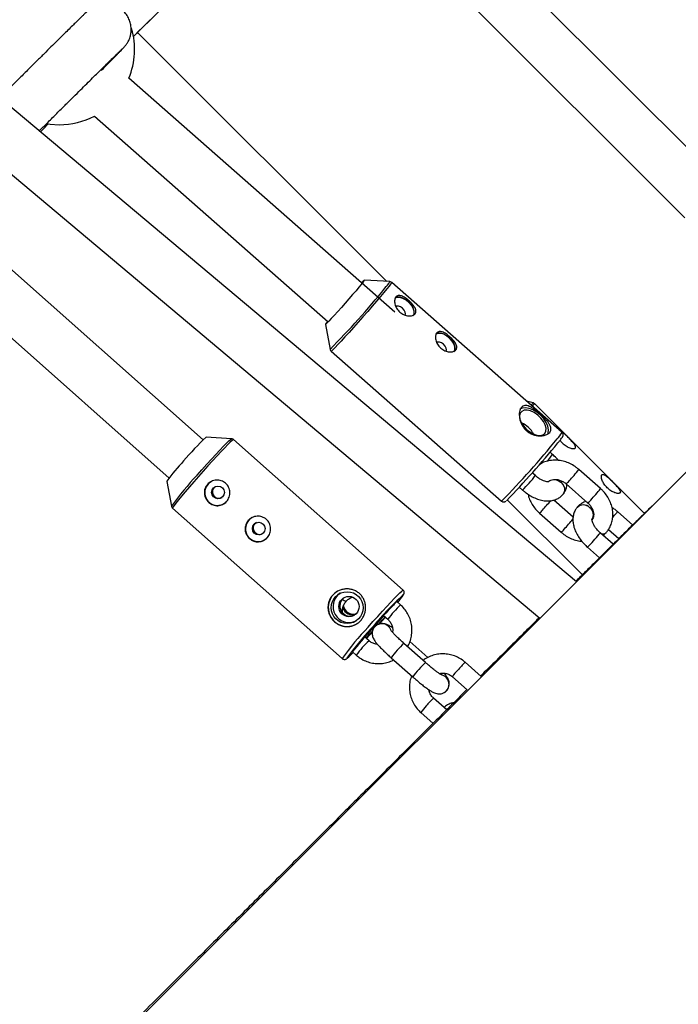
# Model space of a CAD drawing. Units: millimetres. Extents: x -5454 to 5006, y -4957 to 5516.
# Drawn here: x 2112 to 2318, y 1023 to 1330 of the extents above; entities that cross this region are included whole.
import ezdxf

# ---------------------------------------------------------------- set-up
doc = ezdxf.new("R2010")
doc.units = ezdxf.units.MM

msp = doc.modelspace()

# ---------------------------------------------------------------- linework, layer by layer
at = {"color": 7, "linetype": 'Continuous', "lineweight": 25}
for p, q in [((2285.79, 1154.6), (1745.06, 1608.68)), ((1733.9, 1597.15), (2274.43, 1143.25)), ((2330.95, 1279.51), (2222.81, 1387.6)), ((2211.5, 1376.28), (2319.64, 1268.19)), ((2148.88, 1326.06), (2159.97, 1337.07)), ((2226.65, 1248.33), (2148.86, 1326.09)), ((2229.17, 1238.75), (2146.19, 1311.83)), ((2135.42, 1299.99), (2208.38, 1235.74)), ((2169.36, 1198.92), (2098.2, 1262.07)), ((2087.41, 1250.26), (2158.74, 1186.96)), ((2227.56, 1248.28), (2219.68, 1248.76)), ((2281.33, 1201.21), (2228.17, 1248.03)), ((2207.47, 1234.9), (2208.94, 1227.13)), ((2209.27, 1226.56), (2262.43, 1179.75)), ((2272.37, 1210.43), (2270.22, 1211)), ((2307.06, 1175.94), (2272.82, 1210.17)), ((2333.24, 1202.06), (1231.82, 100.64)), ((2178.17, 1199.24), (2170.29, 1199.74)), ((2231.75, 1151.98), (2178.78, 1198.98)), ((2278.39, 1194.31), (2277.59, 1195.02)), ((2273, 1187.71), (2272, 1188.6)), ((2293.35, 1183.67), (2286.58, 1189.63)), ((2158.03, 1185.93), (2159.47, 1178.17)), ((2267.99, 1184.13), (2269.03, 1183.21)), ((2282.62, 1185.13), (2289.39, 1179.17)), ((2281.65, 1181.91), (2281.66, 1181.92)), ((2159.8, 1177.59), (2212.76, 1130.59)), ((2264.24, 1180.15), (2287.66, 1156.74)), ((2284.78, 1174.77), (2278.76, 1180.07)), ((2286.01, 1177.78), (2286, 1177.77)), ((2274.3, 1176.01), (2281.07, 1170.05)), ((2303.37, 1172.3), (2298.63, 1176.48)), ((2297.3, 1166.3), (2293.23, 1169.88)), ((2295.04, 1169.88), (2295.05, 1169.89)), ((2295.83, 1170.94), (2299.09, 1168.08)), ((2289.27, 1165.38), (2293.03, 1162.07)), ((2213.94, 1148.47), (2213.95, 1148.48)), ((2228.97, 1147.6), (2228.7, 1147.3)), ((2230.95, 1147.35), (2229.77, 1148.4)), ((2224.28, 1141.35), (2226.2, 1143.54)), ((2225.62, 1144.06), (2226.97, 1142.86)), ((2223.62, 1141.1), (2223.62, 1141.1)), ((2221.1, 1136.16), (2219.71, 1137.39)), ((2238.73, 1129.37), (2231.99, 1135.35)), ((2239.44, 1130.92), (2233.83, 1135.91)), ((2215.93, 1132.72), (2217.11, 1131.67)), ((2216.55, 1133.5), (2216.06, 1132.94)), ((2228, 1130.86), (2234.75, 1124.88)), ((2256.14, 1124.96), (2251.1, 1129.44)), ((2247.12, 1124.95), (2251.77, 1120.83)), ((2244.6, 1120), (2244.6, 1120.01)), ((2245.34, 1114.62), (2241.25, 1118.24)), ((2237.27, 1113.76), (2241.08, 1110.37))]:
    msp.add_line(p, q, dxfattribs=at)
at = {"color": 8, "linetype": 'Continuous', "lineweight": 25}
msp.add_line((2229.87, 1148.49), (2230, 1148.38), dxfattribs=at)
at = {"color": 7, "linetype": 'Continuous', "lineweight": 25, "flags": 128}
for points in [[(2148.87, 1326.07), (2149.32, 1326.52), (2150.44, 1327.64), (2151.37, 1328.58), (2152.09, 1329.3), (2152.58, 1329.8), (2152.83, 1330.05), (2152.82, 1330.05), (2152.57, 1329.8), (2152.08, 1329.31), (2151.35, 1328.59), (2150.42, 1327.66), (2149.3, 1326.54), (2148.02, 1325.26), (2147.6, 1324.84)], [(2148.86, 1326.08), (2149.14, 1326.36), (2149.21, 1326.43), (2149.01, 1326.24), (2148.57, 1325.79), (2147.88, 1325.12), (2147.6, 1324.83)], [(2120.48, 1297.61), (2121.57, 1297.45), (2124.45, 1297.27)], [(2218.7, 1247.44), (2217.96, 1246.54), (2217.04, 1245.46), (2215.99, 1244.24), (2214.85, 1242.92), (2213.66, 1241.56), (2212.47, 1240.22), (2211.32, 1238.93), (2210.25, 1237.76), (2209.32, 1236.74), (2208.55, 1235.92), (2207.97, 1235.32), (2207.61, 1234.98), (2207.47, 1234.89), (2207.47, 1234.9)], [(2234.88, 1237.65), (2235.17, 1238.28), (2235.17, 1239.08), (2234.88, 1239.99), (2234.32, 1240.92), (2233.56, 1241.8), (2232.64, 1242.53), (2231.67, 1243.07), (2230.71, 1243.35), (2229.86, 1243.36), (2229.2, 1243.1), (2229.19, 1243.09)], [(2235.08, 1237.87), (2235.21, 1238.25), (2235.21, 1239.07), (2234.91, 1239.99), (2234.35, 1240.93), (2233.58, 1241.82), (2232.65, 1242.56), (2231.66, 1243.1), (2230.7, 1243.39), (2229.84, 1243.4), (2229.21, 1243.17)], [(2232.34, 1237.75), (2232.5, 1238.19), (2232.4, 1238.76), (2232.07, 1239.38), (2231.55, 1239.95), (2230.93, 1240.39), (2230.28, 1240.63), (2229.72, 1240.63), (2229.36, 1240.42)], [(2247.63, 1226.42), (2247.92, 1227.05), (2247.92, 1227.85), (2247.63, 1228.76), (2247.08, 1229.69), (2246.31, 1230.57), (2245.4, 1231.3), (2244.42, 1231.84), (2243.46, 1232.12), (2242.62, 1232.13), (2241.95, 1231.87), (2241.95, 1231.86)], [(2247.83, 1226.64), (2247.96, 1227.02), (2247.96, 1227.84), (2247.67, 1228.76), (2247.11, 1229.7), (2246.33, 1230.58), (2245.41, 1231.33), (2244.42, 1231.87), (2243.45, 1232.16), (2242.59, 1232.17), (2241.96, 1231.93)], [(2245.09, 1226.52), (2245.25, 1226.96), (2245.16, 1227.53), (2244.83, 1228.15), (2244.31, 1228.72), (2243.68, 1229.16), (2243.04, 1229.4), (2242.48, 1229.4), (2242.11, 1229.19)], [(2275.98, 1200.91), (2276.32, 1201.62), (2276.37, 1202.53), (2276.1, 1203.56), (2275.55, 1204.64), (2274.75, 1205.69), (2273.77, 1206.63), (2272.67, 1207.39), (2271.53, 1207.91), (2270.45, 1208.16), (2269.5, 1208.12), (2268.76, 1207.78), (2268.27, 1207.18), (2268.07, 1206.37), (2268.18, 1205.39), (2268.59, 1204.32), (2269.28, 1203.24), (2270.18, 1202.24), (2271.23, 1201.39), (2272.36, 1200.74), (2273.47, 1200.35), (2274.5, 1200.25), (2275.35, 1200.44), (2275.98, 1200.91)], [(2276.89, 1200.68), (2277.04, 1201.08), (2277.13, 1202.05), (2276.91, 1203.15), (2276.39, 1204.31), (2275.61, 1205.48), (2274.62, 1206.56), (2273.48, 1207.49), (2272.26, 1208.22), (2271.04, 1208.7), (2269.89, 1208.89), (2268.89, 1208.79), (2268.2, 1208.48)], [(2230, 1148.38), (2230.08, 1148.51), (2230.11, 1148.6), (2230.09, 1148.63), (2230.03, 1148.6), (2229.92, 1148.53), (2229.76, 1148.39), (2229.56, 1148.21), (2229.31, 1147.97)], [(2224.05, 1141.27), (2225.26, 1142.65), (2226.1, 1143.63)], [(2220.18, 1136.97), (2221.4, 1138.3), (2222.21, 1139.2)], [(2220.28, 1136.88), (2221.41, 1138.13), (2222.15, 1138.95)], [(2216.06, 1132.94), (2215.95, 1132.77), (2215.9, 1132.66), (2215.91, 1132.61), (2215.97, 1132.64), (2216, 1132.66)]]:
    msp.add_lwpolyline(points, dxfattribs=at)
at = {"color": 8, "linetype": 'Continuous', "lineweight": 25, "flags": 128}
for points in [[(2228.17, 1248.03), (2228.12, 1247.9), (2227.85, 1247.51), (2227.36, 1246.87), (2226.65, 1245.99), (2225.75, 1244.9), (2224.67, 1243.62), (2223.45, 1242.19), (2222.11, 1240.63), (2220.69, 1239), (2219.22, 1237.32), (2217.74, 1235.64), (2216.28, 1234), (2214.88, 1232.44), (2213.57, 1231), (2212.4, 1229.72), (2211.38, 1228.62), (2210.53, 1227.74), (2209.89, 1227.09), (2209.47, 1226.7), (2209.28, 1226.56), (2209.27, 1226.56)], [(2178.78, 1198.98), (2178.68, 1198.95), (2178.35, 1198.69), (2177.79, 1198.18), (2177.02, 1197.41), (2176.06, 1196.43), (2174.93, 1195.24), (2173.67, 1193.88), (2172.29, 1192.39), (2170.85, 1190.79), (2169.36, 1189.13), (2167.88, 1187.46), (2166.42, 1185.8), (2165.04, 1184.2), (2163.77, 1182.7), (2162.62, 1181.34), (2161.65, 1180.15), (2160.86, 1179.17), (2160.28, 1178.4), (2159.92, 1177.88), (2159.79, 1177.62), (2159.8, 1177.59)], [(2167.44, 1187.87), (2168.94, 1189.57), (2170.44, 1191.25), (2171.9, 1192.85), (2173.28, 1194.35), (2174.54, 1195.71), (2175.66, 1196.88), (2176.6, 1197.84), (2177.33, 1198.56), (2177.85, 1199.03), (2178.14, 1199.23), (2178.17, 1199.24)], [(2158.05, 1186), (2158.04, 1185.97), (2158.03, 1185.93)], [(2278.14, 1186.42), (2278.21, 1186.44), (2279.16, 1186.48), (2280.12, 1186.2), (2280.99, 1185.63), (2281.66, 1184.85), (2282.05, 1183.93), (2282.11, 1183), (2281.83, 1182.17), (2281.65, 1181.91)], [(2278.19, 1186.44), (2278.22, 1186.45), (2279.16, 1186.49), (2280.13, 1186.21), (2281, 1185.64), (2281.67, 1184.85), (2282.06, 1183.94), (2282.12, 1183.01), (2281.84, 1182.18), (2281.66, 1181.92)], [(2298.63, 1176.48), (2298.58, 1176.39), (2298.31, 1176.05)], [(2292.91, 1169.45), (2293.18, 1169.79), (2293.23, 1169.88)], [(2220.84, 1140.45), (2222.33, 1142.13), (2223.81, 1143.79), (2225.26, 1145.39), (2226.63, 1146.88), (2227.9, 1148.24), (2229.02, 1149.43), (2229.98, 1150.41), (2230.75, 1151.17), (2231.31, 1151.69), (2231.65, 1151.95), (2231.75, 1151.98)], [(2231.74, 1150.33), (2231.79, 1150.43), (2231.82, 1150.57), (2231.79, 1150.57)], [(2214.17, 1130.72), (2214.19, 1130.67), (2214.29, 1130.72)]]:
    msp.add_lwpolyline(points, dxfattribs=at)
at = {"color": 7, "linetype": 'Continuous', "lineweight": 25}
for centre, radius in [((2173.97, 1182.47), 1.99), ((2186.68, 1171.2), 1.99), ((2214.27, 1146.49), 4.98), ((2214.85, 1146.84), 3.16)]:
    msp.add_circle(centre, radius, dxfattribs=at)
for centre, radius, start, end in [((55.94, -6.84), 4950, 155.56148, 114.29952), ((2124.45, 1320.77), 23.5, 337.638, 16.0506), ((2124.45, 1320.77), 23.5, 270, 297.8273), ((2222.76, 1244.56), 5.2, 126.2785, 140.0083), ((2214.69, 1230.31), 8.56, 139.2573, 147.4072), ((2265.34, 1196.66), 8.21, 29.2499, 66.017), ((2222.38, 1143.49), 76.67, 132.8, 140.4627), ((2065.95, 1372.55), 276.26, 315.7854, 320.7898), ((2209.42, 1148.86), 63.39, 136.7415, 144.1274), ((2173.79, 1182.38), 4, 120.6805, 300.1138), ((2173.78, 1182.38), 3.95, 119.7755, 318.2472), ((2186.5, 1171.1), 4, 120.6805, 300.1138), ((2186.49, 1171.1), 3.95, 119.7755, 318.2472), ((2214.29, 1146.53), 5.9, 120.6842, 300.1101), ((2214.87, 1146.87), 5, 124.6046, 296.1897), ((2215.17, 1147.04), 3.18, 123.9814, 296.8135), ((2313.69, 1063.27), 119.7, 133.175, 140.2288), ((2208.18, 1166.49), 28.57, 320.0105, 325.5556), ((2216.22, 1147.66), 3.18, 190.0083, 285.6725), ((2352.71, 1025.87), 173.56, 135.6018, 141.6754), ((2235.05, 1142.32), 8.05, 135.4614, 139.0706), ((2228.73, 1149.28), 1.55, 319.5663, 324.6293), ((2215.92, 1147.48), 3.18, 200.482, 288.9262), ((2027.61, 1314.02), 261.09, 317.4018, 319.3573), ((2283.11, 1081.65), 84.62, 136.5432, 144.5587), ((2203.52, 1143.99), 17.09, 309.0743, 317.7769)]:
    msp.add_arc(centre, radius, start, end, dxfattribs=at)
at = {"color": 8, "linetype": 'Continuous', "lineweight": 25}
for centre, radius, start, end in [((2214.77, 1251.41), 5.59, 314.7552, 331.615), ((2219.04, 1253.05), 9.77, 316.0844, 330.7791), ((2022.97, 1410.87), 261.42, 315.3468, 320.9779), ((2310.79, 1170.74), 55.23, 134.0721, 135.107), ((2314.24, 1167.4), 59.54, 134.0777, 135.1377), ((2075.37, 1364.6), 262.98, 315.3396, 321.0218), ((2271.57, 1206.91), 11.3, 316.812, 329.7129), ((2257.74, 1209.72), 25.77, 317.098, 323.2776), ((2236.45, 1123.1), 94.64, 136.8141, 144.4184), ((2241.39, 1211.55), 39.58, 314.2846, 322.9777), ((2246.25, 1221.11), 51.16, 316.7557, 322.0256), ((2277.21, 1191.27), 8.18, 311.3318, 320.4259), ((2253, 1215.17), 51.19, 316.7567, 322.0236), ((2207.07, 1239.19), 92.29, 317.5808, 320.034), ((2287.96, 1175.77), 2.8, 43.5088, 134.3549), ((2287.97, 1175.78), 2.8, 43.5092, 134.3497), ((2283.98, 1185.31), 8.18, 311.3301, 320.427), ((2288.44, 1175.5), 2.68, 324.9633, 54.7728), ((2288.44, 1175.51), 2.69, 325.3016, 54.7473), ((2268.9, 1182.14), 8.17, 311.3217, 320.4321), ((2243.82, 1221.22), 70.78, 318.8617, 320.3415), ((2218.18, 1229.39), 86.49, 317.519, 320.3116), ((2275.67, 1176.18), 8.17, 311.322, 320.432), ((2251.97, 1202.41), 52.56, 315.198, 321.1627), ((2294.06, 1170.97), 1.45, 248.8046, 312.5976), ((2294.06, 1170.94), 1.44, 249.8019, 312.7279), ((2214.72, 1151.2), 2.84, 226.5732, 253.9462), ((2214.75, 1151.23), 2.87, 226.6436, 253.7748), ((2249.75, 1126.65), 27.96, 132.2543, 144.5743), ((2278.31, 1085.17), 79.74, 136.1106, 145.2811), ((2225.13, 1138.51), 2.99, 21.3973, 120.3174), ((2225.13, 1138.51), 2.99, 21.3919, 120.1612), ((2239.93, 1115.44), 28, 132.2643, 144.5673), ((2250.87, 1114.59), 28.07, 132.278, 144.5499), ((2257.57, 1108.64), 28.02, 132.2644, 144.559), ((2268.04, 1111.12), 24.94, 132.7543, 140.4072), ((2243.06, 1122.59), 3, 300.7431, 75.5523), ((2243.06, 1122.58), 3, 299.8961, 75.4213), ((2258.06, 1117.72), 13.11, 134.8393, 146.5525), ((2255.57, 1102.4), 21.35, 132.1102, 141.0521), ((2250.63, 1104.55), 16.23, 135.9697, 145.4229)]:
    msp.add_arc(centre, radius, start, end, dxfattribs=at)
at = {"color": 7, "linetype": 'Continuous', "lineweight": 25}
for points, knots in [([(2137.56, 1314.2), (2137.66, 1314.31), (2138.26, 1314.91), (2139.2, 1315.87), (2140.37, 1317.06), (2141.37, 1318.08), (2142.22, 1318.94), (2142.93, 1319.66), (2143.5, 1320.25), (2143.94, 1320.71), (2144.29, 1321.07), (2144.56, 1321.36), (2144.75, 1321.57), (2144.98, 1321.83), (2145.19, 1322.09), (2145.42, 1322.4), (2145.68, 1322.79), (2145.97, 1323.29), (2146.28, 1323.95), (2146.59, 1324.82), (2146.84, 1325.94), (2146.92, 1327.31), (2146.73, 1328.81), (2146.23, 1330.3), (2145.44, 1331.69), (2144.39, 1332.89), (2143.12, 1333.86), (2141.68, 1334.57), (2140.13, 1334.97), (2138.6, 1335.06), (2137.23, 1334.88), (2136.14, 1334.55), (2135.31, 1334.19), (2134.72, 1333.86), (2134.29, 1333.58), (2133.96, 1333.33), (2133.7, 1333.12), (2133.42, 1332.88), (2133.15, 1332.63), (2132.76, 1332.26), (2132.2, 1331.73), (2131.55, 1331.08), (2130.7, 1330.26), (2129.72, 1329.3), (2128.55, 1328.15), (2127.18, 1326.8), (2125.61, 1325.25), (2123.85, 1323.51), (2121.89, 1321.57), (2119.74, 1319.44), (2117.4, 1317.12), (2114.88, 1314.61), (2112.16, 1311.92), (2109.25, 1309.02), (2107.15, 1306.94), (2105.97, 1305.76), (2105.88, 1305.68)], [0, 0, 0, 0, 0.0066708, 0.0387233, 0.0701651, 0.1008982, 0.1308037, 0.1597371, 0.1875246, 0.2139657, 0.2388568, 0.2621174, 0.2847088, 0.2952843, 0.301098, 0.3050667, 0.3080995, 0.31081, 0.3136732, 0.3169762, 0.3210655, 0.3259809, 0.3313527, 0.3368634, 0.3424065, 0.3479576, 0.3535116, 0.3590684, 0.3646294, 0.3701962, 0.3751508, 0.3792634, 0.3825405, 0.3855983, 0.3887704, 0.392848, 0.3989076, 0.4091535, 0.4344054, 0.4716602, 0.5001198, 0.5355436, 0.567045, 0.5999793, 0.6341856, 0.6691934, 0.7047425, 0.7406689, 0.7768667, 0.8132658, 0.8498179, 0.8864889, 0.9232541, 0.960095, 0.9969979, 1, 1, 1, 1]), ([(2118.18, 1295.35), (2119.01, 1296.16), (2120.81, 1297.95), (2123.39, 1300.51), (2125.95, 1303.06), (2128.34, 1305.43), (2130.54, 1307.62), (2132.57, 1309.63), (2134.43, 1311.46), (2136.1, 1313.12), (2137.61, 1314.61), (2138.94, 1315.93), (2140.11, 1317.08), (2141.12, 1318.06), (2141.96, 1318.89), (2142.66, 1319.57), (2143.21, 1320.11), (2143.62, 1320.5), (2143.91, 1320.78), (2144.06, 1320.93), (2144.14, 1321), (2144.12, 1320.98), (2144.12, 1320.98)], [0, 0, 0, 0, 0.051861, 0.113448, 0.174623, 0.235341, 0.295546, 0.355174, 0.41415, 0.472382, 0.529764, 0.586164, 0.641421, 0.695333, 0.747645, 0.79803, 0.846052, 0.891129, 0.932455, 0.968928, 0.999169, 1, 1, 1, 1]), ([(2118.55, 1295.04), (2119.39, 1295.88), (2120.25, 1296.75), (2121.05, 1297.55), (2121.07, 1297.57)], [0, 0, 0, 0, 0.97074, 1, 1, 1, 1]), ([(2228.17, 1248.02), (2228.17, 1248.03), (2228.08, 1248.14), (2227.85, 1248.24), (2227.64, 1248.26), (2227.55, 1248.27)], [0, 0, 0, 0, 0.038385, 0.604878, 1, 1, 1, 1]), ([(2235.47, 1238.22), (2235.38, 1238.11), (2235.26, 1238.01), (2234.98, 1237.83), (2234.82, 1237.76), (2234.47, 1237.65), (2234.27, 1237.61), (2233.86, 1237.57), (2233.64, 1237.56), (2233.19, 1237.6), (2232.96, 1237.64), (2232.49, 1237.76), (2232.26, 1237.83), (2231.79, 1238.03), (2231.56, 1238.15), (2231.12, 1238.43), (2230.91, 1238.59), (2230.52, 1238.93), (2230.33, 1239.12), (2230, 1239.53), (2229.85, 1239.74), (2229.59, 1240.18), (2229.48, 1240.41), (2229.3, 1240.86), (2229.23, 1241.09), (2229.12, 1241.55), (2229.09, 1241.77), (2229.07, 1242.19), (2229.08, 1242.39), (2229.13, 1242.77), (2229.17, 1242.94), (2229.3, 1243.26), (2229.38, 1243.39), (2229.56, 1243.62), (2229.67, 1243.72), (2229.92, 1243.86), (2230.06, 1243.91), (2230.35, 1243.96), (2230.51, 1243.96), (2230.85, 1243.92), (2231.02, 1243.87), (2231.39, 1243.75), (2231.59, 1243.66), (2231.97, 1243.46), (2232.17, 1243.35), (2232.58, 1243.08), (2232.79, 1242.93), (2233.19, 1242.62), (2233.39, 1242.46), (2233.79, 1242.11), (2233.98, 1241.93), (2234.35, 1241.56), (2234.52, 1241.37), (2234.84, 1241), (2234.99, 1240.81), (2235.25, 1240.44), (2235.36, 1240.25), (2235.55, 1239.89), (2235.62, 1239.72), (2235.72, 1239.37), (2235.75, 1239.21), (2235.75, 1238.9), (2235.73, 1238.75), (2235.64, 1238.47), (2235.57, 1238.34), (2235.47, 1238.22)], [0, 0, 0, 0, 0.03125, 0.03125, 0.0625, 0.0625, 0.09375, 0.09375, 0.125, 0.125, 0.15625, 0.15625, 0.1875, 0.1875, 0.21875, 0.21875, 0.25, 0.25, 0.28125, 0.28125, 0.3125, 0.3125, 0.34375, 0.34375, 0.375, 0.375, 0.40625, 0.40625, 0.4375, 0.4375, 0.46875, 0.46875, 0.5, 0.5, 0.53125, 0.53125, 0.5625, 0.5625, 0.59375, 0.59375, 0.625, 0.625, 0.65625, 0.65625, 0.6875, 0.6875, 0.71875, 0.71875, 0.75, 0.75, 0.78125, 0.78125, 0.8125, 0.8125, 0.84375, 0.84375, 0.875, 0.875, 0.90625, 0.90625, 0.9375, 0.9375, 0.96875, 0.96875, 1, 1, 1, 1]), ([(2248.23, 1226.99), (2248.13, 1226.88), (2248.01, 1226.77), (2247.74, 1226.6), (2247.57, 1226.52), (2247.22, 1226.41), (2247.03, 1226.37), (2246.62, 1226.33), (2246.4, 1226.33), (2245.95, 1226.37), (2245.72, 1226.41), (2245.25, 1226.52), (2245.01, 1226.6), (2244.55, 1226.8), (2244.32, 1226.92), (2243.88, 1227.2), (2243.67, 1227.35), (2243.27, 1227.7), (2243.09, 1227.89), (2242.76, 1228.29), (2242.61, 1228.51), (2242.35, 1228.95), (2242.23, 1229.18), (2242.05, 1229.63), (2241.98, 1229.86), (2241.88, 1230.31), (2241.85, 1230.53), (2241.82, 1230.96), (2241.83, 1231.16), (2241.88, 1231.54), (2241.93, 1231.71), (2242.05, 1232.02), (2242.13, 1232.16), (2242.32, 1232.39), (2242.43, 1232.49), (2242.68, 1232.63), (2242.81, 1232.68), (2243.11, 1232.73), (2243.27, 1232.73), (2243.6, 1232.68), (2243.78, 1232.64), (2244.15, 1232.51), (2244.34, 1232.43), (2244.73, 1232.23), (2244.93, 1232.11), (2245.34, 1231.85), (2245.54, 1231.7), (2245.94, 1231.39), (2246.15, 1231.22), (2246.54, 1230.88), (2246.73, 1230.7), (2247.1, 1230.33), (2247.28, 1230.14), (2247.6, 1229.77), (2247.74, 1229.58), (2248, 1229.2), (2248.11, 1229.02), (2248.3, 1228.66), (2248.37, 1228.48), (2248.47, 1228.14), (2248.5, 1227.98), (2248.51, 1227.67), (2248.48, 1227.51), (2248.39, 1227.24), (2248.32, 1227.11), (2248.23, 1226.99)], [0, 0, 0, 0, 0.03125, 0.03125, 0.0625, 0.0625, 0.09375, 0.09375, 0.125, 0.125, 0.15625, 0.15625, 0.1875, 0.1875, 0.21875, 0.21875, 0.25, 0.25, 0.28125, 0.28125, 0.3125, 0.3125, 0.34375, 0.34375, 0.375, 0.375, 0.40625, 0.40625, 0.4375, 0.4375, 0.46875, 0.46875, 0.5, 0.5, 0.53125, 0.53125, 0.5625, 0.5625, 0.59375, 0.59375, 0.625, 0.625, 0.65625, 0.65625, 0.6875, 0.6875, 0.71875, 0.71875, 0.75, 0.75, 0.78125, 0.78125, 0.8125, 0.8125, 0.84375, 0.84375, 0.875, 0.875, 0.90625, 0.90625, 0.9375, 0.9375, 0.96875, 0.96875, 1, 1, 1, 1]), ([(2208.94, 1227.2), (2208.96, 1227.12), (2208.99, 1226.92), (2209.12, 1226.67), (2209.26, 1226.59), (2209.29, 1226.57)], [0, 0, 0, 0, 0.3628442, 0.8612276, 1, 1, 1, 1]), ([(2277.49, 1201.23), (2277.34, 1201.05), (2277.17, 1200.9), (2276.74, 1200.63), (2276.5, 1200.51), (2275.95, 1200.32), (2275.66, 1200.25), (2275.18, 1200.19), (2275.02, 1200.17), (2274.68, 1200.15), (2274.51, 1200.15), (2274, 1200.16), (2273.64, 1200.2), (2272.92, 1200.34), (2272.56, 1200.44), (2272.03, 1200.64), (2271.86, 1200.71), (2271.51, 1200.88), (2271.34, 1200.97), (2270.84, 1201.26), (2270.53, 1201.49), (2269.94, 1202.01), (2269.67, 1202.29), (2269.19, 1202.91), (2268.98, 1203.23), (2268.62, 1203.91), (2268.47, 1204.26), (2268.23, 1204.96), (2268.14, 1205.32), (2268.02, 1206.01), (2267.99, 1206.35), (2267.99, 1206.84), (2267.99, 1207), (2268.01, 1207.31), (2268.03, 1207.46), (2268.1, 1207.9), (2268.18, 1208.16), (2268.37, 1208.64), (2268.49, 1208.85), (2268.7, 1209.1), (2268.77, 1209.18), (2268.93, 1209.32), (2269.02, 1209.38), (2269.29, 1209.53), (2269.48, 1209.59), (2269.79, 1209.62), (2269.9, 1209.62), (2270.12, 1209.61), (2270.24, 1209.6), (2270.58, 1209.53), (2270.83, 1209.45), (2271.34, 1209.23), (2271.6, 1209.09), (2272.01, 1208.84), (2272.15, 1208.76), (2272.43, 1208.57), (2272.57, 1208.47), (2273, 1208.16), (2273.29, 1207.94), (2273.88, 1207.46), (2274.18, 1207.21), (2274.76, 1206.69), (2275.05, 1206.43), (2275.61, 1205.89), (2275.87, 1205.63), (2276.37, 1205.1), (2276.6, 1204.84), (2277.01, 1204.33), (2277.19, 1204.08), (2277.42, 1203.7), (2277.49, 1203.58), (2277.61, 1203.34), (2277.66, 1203.22), (2277.79, 1202.87), (2277.84, 1202.64), (2277.88, 1202.2), (2277.85, 1201.99), (2277.76, 1201.69), (2277.72, 1201.59), (2277.62, 1201.4), (2277.56, 1201.31), (2277.49, 1201.23)], [0, 0, 0, 0, 0.03125, 0.03125, 0.0625, 0.0625, 0.09375, 0.09375, 0.109375, 0.109375, 0.125, 0.125, 0.15625, 0.15625, 0.1875, 0.1875, 0.203125, 0.203125, 0.21875, 0.21875, 0.25, 0.25, 0.28125, 0.28125, 0.3125, 0.3125, 0.34375, 0.34375, 0.375, 0.375, 0.40625, 0.40625, 0.421875, 0.421875, 0.4375, 0.4375, 0.46875, 0.46875, 0.5, 0.5, 0.515625, 0.515625, 0.53125, 0.53125, 0.5625, 0.5625, 0.578125, 0.578125, 0.59375, 0.59375, 0.625, 0.625, 0.65625, 0.65625, 0.671875, 0.671875, 0.6875, 0.6875, 0.71875, 0.71875, 0.75, 0.75, 0.78125, 0.78125, 0.8125, 0.8125, 0.84375, 0.84375, 0.875, 0.875, 0.890625, 0.890625, 0.90625, 0.90625, 0.9375, 0.9375, 0.96875, 0.96875, 0.984375, 0.984375, 1, 1, 1, 1]), ([(2272.8, 1210.17), (2272.72, 1210.25), (2272.58, 1210.37), (2272.41, 1210.41), (2272.33, 1210.43)], [0, 0, 0, 0, 0.589422, 1, 1, 1, 1]), ([(2284.99, 1197.73), (2284.74, 1198.03), (2284.25, 1198.63), (2283.25, 1199.65), (2282.23, 1200.65), (2281.25, 1201.53), (2280.73, 1201.82), (2280.48, 1201.96)], [0, 0, 0, 0, 0.19709, 0.395208, 0.601534, 0.808333, 1, 1, 1, 1]), ([(2178.76, 1198.97), (2178.7, 1199.03), (2178.55, 1199.16), (2178.29, 1199.24), (2178.13, 1199.23), (2178.08, 1199.23)], [0, 0, 0, 0, 0.298643, 0.766044, 1, 1, 1, 1]), ([(2280.03, 1197.94), (2280.16, 1198.09), (2280.52, 1198.54), (2281, 1199.14), (2281.32, 1199.57), (2281.48, 1199.82), (2281.57, 1199.98), (2281.66, 1200.22), (2281.69, 1200.51), (2281.61, 1200.84), (2281.48, 1201.1), (2281.34, 1201.19), (2281.31, 1201.2)], [0, 0, 0, 0, 0.1224781, 0.3579963, 0.5963324, 0.722302, 0.8157337, 0.8622042, 0.9001196, 0.9424109, 0.9879435, 1, 1, 1, 1]), ([(2280.71, 1198.79), (2280.8, 1198.66), (2281.14, 1198.15), (2282, 1197.36), (2283.17, 1196.59), (2284.3, 1196.17), (2285.13, 1196.1), (2285.54, 1196.32), (2285.58, 1196.73), (2285.36, 1197.22), (2285.1, 1197.58), (2284.99, 1197.73)], [0, 0, 0, 0, 0.048109, 0.190727, 0.335035, 0.477198, 0.608381, 0.72126, 0.823005, 0.926654, 1, 1, 1, 1]), ([(2280.18, 1192.46), (2280.17, 1192.48), (2279.81, 1192.97), (2279.19, 1193.59), (2278.57, 1194.15), (2278.39, 1194.31)], [0, 0, 0, 0, 0.020524, 0.724577, 1, 1, 1, 1]), ([(2286.58, 1189.63), (2286.31, 1189.86), (2285.56, 1190.48), (2284.21, 1191.32), (2282.52, 1192.04), (2280.75, 1192.47), (2278.96, 1192.6), (2277.22, 1192.41), (2275.61, 1191.95), (2274.68, 1191.41), (2274.24, 1191.15)], [0, 0, 0, 0, 0.077509, 0.211039, 0.345073, 0.479372, 0.613606, 0.747227, 0.879557, 1, 1, 1, 1]), ([(2277.17, 1185.84), (2277.17, 1185.84), (2277.2, 1185.86), (2277.08, 1185.8), (2276.67, 1185.81), (2275.98, 1185.94), (2275.13, 1186.27), (2274.19, 1186.78), (2273.47, 1187.31), (2273.08, 1187.64), (2273, 1187.71)], [0, 0, 0, 0, 0.003093, 0.155585, 0.312761, 0.466456, 0.623672, 0.78656, 0.954186, 1, 1, 1, 1]), ([(2277.12, 1185.83), (2277.16, 1185.86), (2277.36, 1186.06), (2277.81, 1186.33), (2278.58, 1186.55), (2279.5, 1186.57), (2280.52, 1186.37), (2281.55, 1185.92), (2282.24, 1185.45), (2282.57, 1185.17), (2282.62, 1185.13)], [0, 0, 0, 0, 0.042856, 0.213352, 0.368216, 0.516363, 0.673871, 0.828623, 0.973781, 1, 1, 1, 1]), ([(2298.97, 1183.75), (2298.86, 1183.91), (2298.73, 1184.07), (2298.44, 1184.39), (2298.29, 1184.56), (2297.97, 1184.91), (2297.81, 1185.08), (2297.47, 1185.43), (2297.29, 1185.61), (2296.94, 1185.96), (2296.77, 1186.13), (2296.42, 1186.47), (2296.24, 1186.63), (2295.9, 1186.94), (2295.73, 1187.09), (2295.41, 1187.36), (2295.25, 1187.49), (2294.94, 1187.71), (2294.8, 1187.81), (2294.53, 1187.96), (2294.4, 1188.02), (2294.17, 1188.09), (2294.06, 1188.1), (2293.93, 1188.08), (2293.89, 1188.06), (2293.81, 1188.02), (2293.78, 1188), (2293.69, 1187.9), (2293.64, 1187.81), (2293.6, 1187.58), (2293.59, 1187.44), (2293.61, 1187.14), (2293.64, 1186.97), (2293.73, 1186.61), (2293.79, 1186.42), (2293.95, 1186.03), (2294.04, 1185.84), (2294.25, 1185.43), (2294.37, 1185.23), (2294.64, 1184.84), (2294.79, 1184.64), (2295.1, 1184.26), (2295.27, 1184.08), (2295.8, 1183.56), (2296.19, 1183.25), (2296.78, 1182.87), (2296.99, 1182.75), (2297.39, 1182.55), (2297.58, 1182.46), (2297.97, 1182.32), (2298.15, 1182.27), (2298.5, 1182.19), (2298.66, 1182.17), (2298.88, 1182.16), (2298.95, 1182.16), (2299.08, 1182.17), (2299.14, 1182.18), (2299.3, 1182.23), (2299.38, 1182.28), (2299.47, 1182.38), (2299.49, 1182.41), (2299.52, 1182.49), (2299.53, 1182.54), (2299.54, 1182.68), (2299.52, 1182.79), (2299.43, 1183.03), (2299.37, 1183.16), (2299.2, 1183.45), (2299.09, 1183.6), (2298.97, 1183.75)], [0, 0, 0, 0, 0.03125, 0.03125, 0.0625, 0.0625, 0.09375, 0.09375, 0.125, 0.125, 0.15625, 0.15625, 0.1875, 0.1875, 0.21875, 0.21875, 0.25, 0.25, 0.28125, 0.28125, 0.3125, 0.3125, 0.34375, 0.34375, 0.359375, 0.359375, 0.375, 0.375, 0.40625, 0.40625, 0.4375, 0.4375, 0.46875, 0.46875, 0.5, 0.5, 0.53125, 0.53125, 0.5625, 0.5625, 0.59375, 0.59375, 0.625, 0.625, 0.6875, 0.6875, 0.71875, 0.71875, 0.75, 0.75, 0.78125, 0.78125, 0.8125, 0.8125, 0.828125, 0.828125, 0.84375, 0.84375, 0.875, 0.875, 0.890625, 0.890625, 0.90625, 0.90625, 0.9375, 0.9375, 0.96875, 0.96875, 1, 1, 1, 1]), ([(2176.66, 1179.66), (2176.49, 1179.46), (2176.3, 1179.28), (2175.89, 1178.97), (2175.66, 1178.83), (2175.2, 1178.61), (2174.96, 1178.52), (2174.47, 1178.39), (2174.21, 1178.35), (2173.7, 1178.33), (2173.45, 1178.34), (2172.94, 1178.41), (2172.69, 1178.48), (2172.2, 1178.65), (2171.96, 1178.76), (2171.51, 1179.03), (2171.3, 1179.18), (2170.91, 1179.53), (2170.73, 1179.73), (2170.41, 1180.14), (2170.27, 1180.36), (2170.03, 1180.83), (2169.94, 1181.08), (2169.8, 1181.58), (2169.75, 1181.83), (2169.71, 1182.35), (2169.71, 1182.61), (2169.77, 1183.12), (2169.83, 1183.37), (2169.99, 1183.86), (2170.1, 1184.1), (2170.36, 1184.55), (2170.51, 1184.77), (2170.85, 1185.16), (2171.05, 1185.34), (2171.47, 1185.66), (2171.69, 1185.79), (2172.16, 1186.02), (2172.41, 1186.12), (2172.92, 1186.25), (2173.18, 1186.29), (2173.71, 1186.33), (2173.97, 1186.32), (2174.49, 1186.26), (2174.75, 1186.2), (2175.25, 1186.03), (2175.49, 1185.92), (2175.94, 1185.66), (2176.16, 1185.5), (2176.55, 1185.15), (2176.73, 1184.96), (2177.05, 1184.54), (2177.18, 1184.31), (2177.41, 1183.84), (2177.49, 1183.59), (2177.62, 1183.08), (2177.66, 1182.82), (2177.69, 1182.3), (2177.67, 1182.04), (2177.6, 1181.52), (2177.54, 1181.26), (2177.37, 1180.77), (2177.25, 1180.52), (2176.99, 1180.07), (2176.84, 1179.85), (2176.66, 1179.66)], [0, 0, 0, 0, 0.03125, 0.03125, 0.0625, 0.0625, 0.09375, 0.09375, 0.125, 0.125, 0.15625, 0.15625, 0.1875, 0.1875, 0.21875, 0.21875, 0.25, 0.25, 0.28125, 0.28125, 0.3125, 0.3125, 0.34375, 0.34375, 0.375, 0.375, 0.40625, 0.40625, 0.4375, 0.4375, 0.46875, 0.46875, 0.5, 0.5, 0.53125, 0.53125, 0.5625, 0.5625, 0.59375, 0.59375, 0.625, 0.625, 0.65625, 0.65625, 0.6875, 0.6875, 0.71875, 0.71875, 0.75, 0.75, 0.78125, 0.78125, 0.8125, 0.8125, 0.84375, 0.84375, 0.875, 0.875, 0.90625, 0.90625, 0.9375, 0.9375, 0.96875, 0.96875, 1, 1, 1, 1]), ([(2173.23, 1184.34), (2173.12, 1184.28), (2172.82, 1184.11), (2172.47, 1183.65), (2172.24, 1183.03), (2172.23, 1182.36), (2172.45, 1181.72), (2172.86, 1181.17), (2173.42, 1180.8), (2174.06, 1180.62), (2174.7, 1180.65), (2175.07, 1180.84), (2175.24, 1180.92)], [0, 0, 0, 0, 0.058956, 0.164642, 0.269056, 0.375104, 0.483311, 0.590853, 0.695802, 0.80033, 0.907196, 1, 1, 1, 1]), ([(2281.66, 1181.92), (2281.86, 1182.19), (2282.31, 1182.82), (2282.73, 1183.84), (2282.83, 1184.58), (2282.87, 1184.9)], [0, 0, 0, 0, 0.311565, 0.704932, 1, 1, 1, 1]), ([(2295.05, 1169.89), (2295.28, 1170.16), (2295.85, 1170.84), (2296.53, 1172.09), (2297.03, 1173.62), (2297.24, 1175.24), (2297.16, 1176.9), (2296.78, 1178.57), (2296.12, 1180.19), (2295.18, 1181.73), (2294.22, 1182.88), (2293.56, 1183.48), (2293.35, 1183.67)], [0, 0, 0, 0, 0.070975, 0.178263, 0.28533, 0.392816, 0.501322, 0.611143, 0.722258, 0.834435, 0.947394, 1, 1, 1, 1]), ([(2269.03, 1183.21), (2269.28, 1183), (2270, 1182.39), (2271.27, 1181.52), (2272.85, 1180.69), (2274.49, 1180.1), (2276.08, 1179.8), (2277.57, 1179.8), (2278.91, 1180.05), (2280.1, 1180.56), (2281.02, 1181.2), (2281.47, 1181.71), (2281.65, 1181.91)], [0, 0, 0, 0, 0.062948, 0.179166, 0.296663, 0.416213, 0.538348, 0.645849, 0.747555, 0.844638, 0.939224, 1, 1, 1, 1]), ([(2270.73, 1181.94), (2270.78, 1181.67), (2270.95, 1180.83), (2271.54, 1179.48), (2272.47, 1177.95), (2273.43, 1176.8), (2274.09, 1176.2), (2274.3, 1176.01)], [0, 0, 0, 0, 0.121221, 0.372329, 0.62584, 0.881116, 1, 1, 1, 1]), ([(2159.47, 1178.28), (2159.48, 1178.2), (2159.49, 1178.01), (2159.62, 1177.74), (2159.78, 1177.63), (2159.82, 1177.6)], [0, 0, 0, 0, 0.32963, 0.808678, 1, 1, 1, 1]), ([(2262.43, 1179.75), (2262.43, 1179.75), (2262.52, 1179.64), (2262.76, 1179.54), (2263.08, 1179.48), (2263.33, 1179.52), (2263.51, 1179.58), (2263.66, 1179.66), (2263.75, 1179.72), (2263.8, 1179.76), (2263.82, 1179.78)], [0, 0, 0, 0, 0.009049, 0.171956, 0.302559, 0.418678, 0.529913, 0.660721, 0.883258, 1, 1, 1, 1]), ([(2286, 1177.77), (2285.8, 1177.5), (2285.35, 1176.87), (2284.91, 1175.74), (2284.68, 1174.45), (2284.72, 1173.07), (2285.02, 1171.62), (2285.59, 1170.11), (2286.42, 1168.61), (2287.48, 1167.17), (2288.46, 1166.1), (2289.09, 1165.54), (2289.27, 1165.38)], [0, 0, 0, 0, 0.077924, 0.176307, 0.275447, 0.37864, 0.487779, 0.602433, 0.719959, 0.837384, 0.954273, 1, 1, 1, 1]), ([(2309.44, 1178.26), (2309.2, 1178.03), (2308.68, 1177.52), (2307.77, 1176.63), (2306.7, 1175.58), (2305.52, 1174.43), (2304.14, 1173.06), (2302.56, 1171.51), (2300.79, 1169.76), (2298.82, 1167.81), (2296.67, 1165.68), (2294.33, 1163.36), (2291.8, 1160.85), (2289.07, 1158.14), (2287.01, 1156.1), (2285.81, 1154.9), (2285.64, 1154.73)], [0, 0, 0, 0, 0.071632, 0.154746, 0.22239, 0.295282, 0.369796, 0.445413, 0.521756, 0.598607, 0.675827, 0.753327, 0.831042, 0.908929, 0.986954, 1, 1, 1, 1]), ([(2288.88, 1179.61), (2288.84, 1179.61), (2288.37, 1179.52), (2287.56, 1179.12), (2286.64, 1178.49), (2286.19, 1177.98), (2286.01, 1177.78)], [0, 0, 0, 0, 0.039185, 0.408687, 0.768686, 1, 1, 1, 1]), ([(2289.39, 1179.17), (2289.52, 1179.05), (2289.93, 1178.66), (2290.5, 1177.92), (2290.98, 1176.97), (2291.21, 1176.04), (2291.21, 1175.2), (2291.02, 1174.48), (2290.76, 1174.12), (2290.62, 1173.94)], [0, 0, 0, 0, 0.069366, 0.217751, 0.366003, 0.51449, 0.665276, 0.82278, 1, 1, 1, 1]), ([(2298.63, 1176.48), (2298.38, 1176.69), (2297.83, 1177.17), (2297.24, 1177.55), (2296.91, 1177.76)], [0, 0, 0, 0, 0.457378, 1, 1, 1, 1]), ([(2189.37, 1168.38), (2189.2, 1168.18), (2189.01, 1168.01), (2188.59, 1167.69), (2188.37, 1167.55), (2187.91, 1167.33), (2187.67, 1167.24), (2187.17, 1167.12), (2186.92, 1167.08), (2186.41, 1167.05), (2186.16, 1167.06), (2185.64, 1167.14), (2185.39, 1167.2), (2184.91, 1167.37), (2184.67, 1167.49), (2184.22, 1167.75), (2184.01, 1167.91), (2183.62, 1168.25), (2183.43, 1168.45), (2183.11, 1168.87), (2182.97, 1169.09), (2182.74, 1169.56), (2182.64, 1169.8), (2182.5, 1170.3), (2182.46, 1170.56), (2182.42, 1171.07), (2182.42, 1171.33), (2182.48, 1171.84), (2182.54, 1172.1), (2182.7, 1172.59), (2182.8, 1172.82), (2183.06, 1173.27), (2183.22, 1173.49), (2183.56, 1173.88), (2183.75, 1174.06), (2184.17, 1174.38), (2184.4, 1174.52), (2184.87, 1174.75), (2185.12, 1174.84), (2185.63, 1174.98), (2185.89, 1175.02), (2186.41, 1175.05), (2186.68, 1175.05), (2187.2, 1174.98), (2187.45, 1174.92), (2187.96, 1174.75), (2188.2, 1174.64), (2188.65, 1174.38), (2188.87, 1174.23), (2189.26, 1173.88), (2189.44, 1173.68), (2189.75, 1173.27), (2189.89, 1173.04), (2190.11, 1172.56), (2190.2, 1172.32), (2190.33, 1171.81), (2190.37, 1171.55), (2190.39, 1171.03), (2190.38, 1170.76), (2190.31, 1170.24), (2190.25, 1169.98), (2190.07, 1169.49), (2189.96, 1169.25), (2189.7, 1168.79), (2189.54, 1168.58), (2189.37, 1168.38)], [0, 0, 0, 0, 0.03125, 0.03125, 0.0625, 0.0625, 0.09375, 0.09375, 0.125, 0.125, 0.15625, 0.15625, 0.1875, 0.1875, 0.21875, 0.21875, 0.25, 0.25, 0.28125, 0.28125, 0.3125, 0.3125, 0.34375, 0.34375, 0.375, 0.375, 0.40625, 0.40625, 0.4375, 0.4375, 0.46875, 0.46875, 0.5, 0.5, 0.53125, 0.53125, 0.5625, 0.5625, 0.59375, 0.59375, 0.625, 0.625, 0.65625, 0.65625, 0.6875, 0.6875, 0.71875, 0.71875, 0.75, 0.75, 0.78125, 0.78125, 0.8125, 0.8125, 0.84375, 0.84375, 0.875, 0.875, 0.90625, 0.90625, 0.9375, 0.9375, 0.96875, 0.96875, 1, 1, 1, 1]), ([(2185.94, 1173.06), (2185.83, 1173), (2185.53, 1172.84), (2185.18, 1172.37), (2184.95, 1171.76), (2184.94, 1171.09), (2185.16, 1170.44), (2185.57, 1169.9), (2186.13, 1169.52), (2186.77, 1169.35), (2187.4, 1169.37), (2187.77, 1169.56), (2187.94, 1169.65)], [0, 0, 0, 0, 0.0589555, 0.1646423, 0.2690557, 0.375104, 0.4833109, 0.5908529, 0.6958018, 0.8003304, 0.9071964, 1, 1, 1, 1]), ([(2293.23, 1169.88), (2293.08, 1170.02), (2292.62, 1170.43), (2291.95, 1171.19), (2291.33, 1172.11), (2290.92, 1172.96), (2290.72, 1173.63), (2290.71, 1174.05), (2290.72, 1174.08), (2290.72, 1174.09)], [0, 0, 0, 0, 0.082409, 0.244812, 0.405395, 0.56191, 0.713524, 0.862158, 1, 1, 1, 1]), ([(2281.07, 1170.05), (2281.34, 1169.82), (2282.08, 1169.2), (2283.44, 1168.36), (2285.13, 1167.65), (2286.51, 1167.27), (2287.29, 1167.22), (2287.49, 1167.21)], [0, 0, 0, 0, 0.148022, 0.403027, 0.658995, 0.915469, 1, 1, 1, 1]), ([(2294.14, 1169.08), (2294.33, 1169.23), (2294.66, 1169.47), (2294.93, 1169.77), (2295.04, 1169.88)], [0, 0, 0, 0, 0.604914, 1, 1, 1, 1]), ([(2218.52, 1142.51), (2218.26, 1142.22), (2217.98, 1141.95), (2217.37, 1141.49), (2217.04, 1141.29), (2216.37, 1140.96), (2216.01, 1140.84), (2215.47, 1140.7), (2215.29, 1140.66), (2214.92, 1140.61), (2214.73, 1140.59), (2214.18, 1140.56), (2213.81, 1140.58), (2213.06, 1140.7), (2212.7, 1140.79), (2212.17, 1140.98), (2211.99, 1141.05), (2211.64, 1141.22), (2211.47, 1141.31), (2210.97, 1141.61), (2210.66, 1141.83), (2210.08, 1142.35), (2209.8, 1142.64), (2209.33, 1143.25), (2209.12, 1143.58), (2208.77, 1144.27), (2208.63, 1144.63), (2208.42, 1145.36), (2208.35, 1145.74), (2208.28, 1146.49), (2208.29, 1146.86), (2208.35, 1147.42), (2208.38, 1147.61), (2208.46, 1147.98), (2208.51, 1148.17), (2208.68, 1148.71), (2208.83, 1149.05), (2209.22, 1149.73), (2209.44, 1150.04), (2209.82, 1150.48), (2209.96, 1150.62), (2210.25, 1150.88), (2210.4, 1151.01), (2210.86, 1151.36), (2211.2, 1151.57), (2211.72, 1151.83), (2211.91, 1151.9), (2212.27, 1152.04), (2212.46, 1152.1), (2213.02, 1152.25), (2213.41, 1152.31), (2214.18, 1152.37), (2214.57, 1152.36), (2215.15, 1152.29), (2215.34, 1152.25), (2215.72, 1152.17), (2215.91, 1152.12), (2216.46, 1151.94), (2216.82, 1151.78), (2217.5, 1151.39), (2217.82, 1151.16), (2218.4, 1150.65), (2218.66, 1150.36), (2219.13, 1149.73), (2219.33, 1149.4), (2219.65, 1148.7), (2219.78, 1148.33), (2219.96, 1147.58), (2220.02, 1147.2), (2220.04, 1146.62), (2220.04, 1146.42), (2220.02, 1146.03), (2220, 1145.84), (2219.92, 1145.27), (2219.82, 1144.89), (2219.56, 1144.15), (2219.4, 1143.8), (2219.11, 1143.29), (2219, 1143.13), (2218.77, 1142.81), (2218.65, 1142.66), (2218.52, 1142.51)], [0, 0, 0, 0, 0.03125, 0.03125, 0.0625, 0.0625, 0.09375, 0.09375, 0.109375, 0.109375, 0.125, 0.125, 0.15625, 0.15625, 0.1875, 0.1875, 0.203125, 0.203125, 0.21875, 0.21875, 0.25, 0.25, 0.28125, 0.28125, 0.3125, 0.3125, 0.34375, 0.34375, 0.375, 0.375, 0.40625, 0.40625, 0.421875, 0.421875, 0.4375, 0.4375, 0.46875, 0.46875, 0.5, 0.5, 0.515625, 0.515625, 0.53125, 0.53125, 0.5625, 0.5625, 0.578125, 0.578125, 0.59375, 0.59375, 0.625, 0.625, 0.65625, 0.65625, 0.671875, 0.671875, 0.6875, 0.6875, 0.71875, 0.71875, 0.75, 0.75, 0.78125, 0.78125, 0.8125, 0.8125, 0.84375, 0.84375, 0.875, 0.875, 0.890625, 0.890625, 0.90625, 0.90625, 0.9375, 0.9375, 0.96875, 0.96875, 0.984375, 0.984375, 1, 1, 1, 1]), ([(2213.95, 1148.48), (2214.06, 1148.6), (2214.44, 1149), (2215.11, 1149.49), (2215.74, 1149.68), (2216, 1149.76)], [0, 0, 0, 0, 0.194342, 0.674761, 1, 1, 1, 1]), ([(2231.84, 1150.48), (2231.88, 1150.54), (2231.95, 1150.66), (2232.04, 1150.85), (2232.11, 1151.17), (2232.06, 1151.53), (2231.92, 1151.83), (2231.77, 1151.94), (2231.73, 1151.97)], [0, 0, 0, 0, 0.261347, 0.51368, 0.672156, 0.804552, 0.944258, 1, 1, 1, 1]), ([(2212.9, 1144.9), (2212.87, 1145.18), (2212.78, 1145.86), (2213.01, 1146.92), (2213.43, 1147.84), (2213.8, 1148.31), (2213.94, 1148.47)], [0, 0, 0, 0, 0.219612, 0.52666, 0.834442, 1, 1, 1, 1]), ([(2233.11, 1134.35), (2233.25, 1134.57), (2233.69, 1135.3), (2234.16, 1136.71), (2234.5, 1138.49), (2234.51, 1140.32), (2234.21, 1142.13), (2233.59, 1143.85), (2232.69, 1145.44), (2231.77, 1146.59), (2231.13, 1147.17), (2230.95, 1147.35)], [0, 0, 0, 0, 0.053564, 0.181045, 0.308563, 0.436128, 0.563745, 0.691412, 0.81912, 0.946859, 1, 1, 1, 1]), ([(2223.62, 1141.1), (2223.34, 1140.9), (2222.8, 1140.5), (2222.3, 1139.67), (2222.09, 1138.84), (2222.08, 1138.09), (2222.22, 1137.44), (2222.44, 1136.88), (2222.75, 1136.34), (2223.19, 1135.71), (2223.83, 1134.94), (2224.71, 1134), (2225.72, 1132.98), (2226.84, 1131.91), (2227.62, 1131.21), (2228, 1130.86)], [0, 0, 0, 0, 0.067256, 0.132154, 0.187431, 0.237739, 0.285959, 0.336106, 0.394688, 0.477835, 0.588198, 0.690576, 0.797978, 0.902011, 1, 1, 1, 1]), ([(2228.4, 1140.25), (2228.38, 1140.27), (2228, 1140.54), (2227.45, 1140.86), (2226.74, 1141.22), (2226.07, 1141.45), (2225.34, 1141.55), (2224.49, 1141.5), (2223.94, 1141.25), (2223.62, 1141.1)], [0, 0, 0, 0, 0.015898, 0.268437, 0.460443, 0.606905, 0.726385, 0.845811, 1, 1, 1, 1]), ([(2226.97, 1142.86), (2227.08, 1142.75), (2227.49, 1142.37), (2228.04, 1141.57), (2228.43, 1140.44), (2228.55, 1139.5), (2228.44, 1138.98), (2228.41, 1138.84)], [0, 0, 0, 0, 0.108563, 0.374114, 0.640138, 0.906171, 1, 1, 1, 1]), ([(2274.24, 1143.4), (2273.74, 1142.9), (2272.04, 1141.21), (2268.96, 1138.14), (2265, 1134.2), (2260.85, 1130.07), (2257.82, 1127.05), (2256.12, 1125.36), (2255.92, 1125.16)], [0, 0, 0, 0, 0.0914754, 0.3109548, 0.5305714, 0.7503066, 0.9701445, 1, 1, 1, 1]), ([(2231.99, 1135.35), (2231.8, 1135.52), (2231.24, 1136.02), (2230.36, 1136.84), (2229.43, 1137.75), (2228.69, 1138.52), (2228.17, 1139.11), (2227.9, 1139.44), (2227.8, 1139.6), (2227.82, 1139.57), (2227.82, 1139.56)], [0, 0, 0, 0, 0.091534, 0.26604, 0.43955, 0.610219, 0.757867, 0.88713, 0.990426, 1, 1, 1, 1]), ([(2223.77, 1135.03), (2223.38, 1135.09), (2222.6, 1135.2), (2221.71, 1135.66), (2221.25, 1136.03), (2221.1, 1136.16)], [0, 0, 0, 0, 0.3990744, 0.8012466, 1, 1, 1, 1]), ([(2217.11, 1131.67), (2217.4, 1131.43), (2218.16, 1130.8), (2219.54, 1130), (2221.25, 1129.35), (2223.04, 1129.02), (2224.87, 1129), (2226.66, 1129.31), (2227.98, 1129.72), (2228.64, 1130.1), (2228.77, 1130.18)], [0, 0, 0, 0, 0.089868, 0.235281, 0.380789, 0.526254, 0.671666, 0.81702, 0.962319, 1, 1, 1, 1]), ([(2251.1, 1129.44), (2250.81, 1129.68), (2250.06, 1130.3), (2248.68, 1131.1), (2246.97, 1131.75), (2245.17, 1132.08), (2243.35, 1132.1), (2241.55, 1131.81), (2239.84, 1131.19), (2238.64, 1130.58), (2238.08, 1130.11), (2237.99, 1130.03)], [0, 0, 0, 0, 0.079018, 0.206874, 0.334815, 0.462718, 0.590573, 0.718378, 0.846134, 0.973852, 1, 1, 1, 1]), ([(2212.78, 1130.6), (2212.84, 1130.54), (2212.99, 1130.4), (2213.3, 1130.33), (2213.6, 1130.33), (2213.82, 1130.4), (2213.97, 1130.47), (2214.04, 1130.51), (2214.07, 1130.53)], [0, 0, 0, 0, 0.1148016, 0.2939876, 0.451438, 0.6093975, 0.8082351, 1, 1, 1, 1]), ([(2243.82, 1125.43), (2243.81, 1125.43), (2243.8, 1125.44), (2243.55, 1125.58), (2243.09, 1125.87), (2242.41, 1126.36), (2241.53, 1127.02), (2240.51, 1127.84), (2239.55, 1128.64), (2238.96, 1129.17), (2238.73, 1129.37)], [0, 0, 0, 0, 0.058732, 0.15849, 0.280345, 0.421204, 0.574307, 0.734078, 0.897152, 1, 1, 1, 1]), ([(2234.39, 1125.2), (2234.29, 1124.93), (2233.96, 1124.1), (2233.73, 1122.6), (2233.7, 1120.78), (2234.01, 1118.98), (2234.62, 1117.25), (2235.52, 1115.66), (2236.45, 1114.51), (2237.08, 1113.93), (2237.27, 1113.76)], [0, 0, 0, 0, 0.068762, 0.213763, 0.358819, 0.503932, 0.649103, 0.794321, 0.939573, 1, 1, 1, 1]), ([(2243.04, 1125.91), (2243.11, 1125.94), (2243.55, 1126.1), (2244.44, 1126.11), (2245.61, 1125.89), (2246.51, 1125.45), (2246.97, 1125.07), (2247.12, 1124.95)], [0, 0, 0, 0, 0.052101, 0.324071, 0.59552, 0.86622, 1, 1, 1, 1]), ([(2244.6, 1120.01), (2244.88, 1120.21), (2245.42, 1120.6), (2245.92, 1121.44), (2246.13, 1122.27), (2246.14, 1123.02), (2246, 1123.67), (2245.78, 1124.23), (2245.47, 1124.77), (2245.07, 1125.34), (2244.66, 1125.82), (2244.45, 1126.07)], [0, 0, 0, 0, 0.117774, 0.231418, 0.328213, 0.416308, 0.500747, 0.58856, 0.691145, 0.836745, 1, 1, 1, 1]), ([(2234.75, 1124.88), (2234.96, 1124.7), (2235.57, 1124.16), (2236.59, 1123.29), (2237.78, 1122.34), (2238.89, 1121.49), (2239.92, 1120.77), (2240.77, 1120.24), (2241.48, 1119.89), (2242.15, 1119.65), (2242.88, 1119.55), (2243.72, 1119.6), (2244.28, 1119.86), (2244.6, 1120)], [0, 0, 0, 0, 0.059075, 0.17195, 0.285338, 0.399871, 0.517045, 0.640981, 0.735209, 0.807086, 0.865722, 0.924331, 1, 1, 1, 1]), ([(2251.66, 1120.92), (2250.26, 1119.52), (2247.33, 1116.6), (2242.66, 1111.96), (2237.73, 1107.03), (2232.63, 1101.96), (2227.39, 1096.73), (2222.01, 1091.36), (2216.48, 1085.85), (2210.82, 1080.2), (2205.02, 1074.42), (2199.1, 1068.51), (2193.05, 1062.47), (2186.88, 1056.31), (2180.59, 1050.04), (2174.19, 1043.65), (2167.68, 1037.15), (2161.07, 1030.55), (2154.36, 1023.85), (2147.55, 1017.06), (2140.66, 1010.17), (2133.68, 1003.2), (2126.62, 996.15), (2119.49, 989.03), (2112.29, 981.84), (2105.03, 974.58), (2097.71, 967.27), (2090.34, 959.91), (2082.93, 952.5), (2075.49, 945.07), (2068.03, 937.61), (2060.56, 930.14), (2053.1, 922.69), (2045.71, 915.3), (2038.49, 908.08), (2031.67, 901.26), (2025.77, 895.36), (2020.69, 890.28), (2017.67, 887.26), (2016.17, 885.76)], [0, 0, 0, 0, 0.025607, 0.053626, 0.081654, 0.109687, 0.137727, 0.165771, 0.193819, 0.221871, 0.249926, 0.277982, 0.30604, 0.334099, 0.362158, 0.390216, 0.418273, 0.446328, 0.474379, 0.502427, 0.530469, 0.558504, 0.58653, 0.614546, 0.642548, 0.670532, 0.698495, 0.726428, 0.754323, 0.782167, 0.809937, 0.837601, 0.865098, 0.892315, 0.919001, 0.944478, 0.966999, 0.983637, 1, 1, 1, 1]), ([(2241.25, 1118.24), (2241.13, 1118.36), (2240.73, 1118.74), (2240.2, 1119.54), (2239.85, 1120.34), (2239.82, 1120.79), (2239.81, 1120.85)], [0, 0, 0, 0, 0.159382, 0.549237, 0.939788, 1, 1, 1, 1]), ([(2247.52, 1116.79), (2247.37, 1116.77), (2246.79, 1116.7), (2245.84, 1116.3), (2244.95, 1115.83), (2244.57, 1115.44), (2244.5, 1115.36)], [0, 0, 0, 0, 0.1362845, 0.5284916, 0.9069644, 1, 1, 1, 1])]:
    msp.add_open_spline(points, degree=3, knots=knots, dxfattribs=at)

doc.saveas('drawing.dxf')
